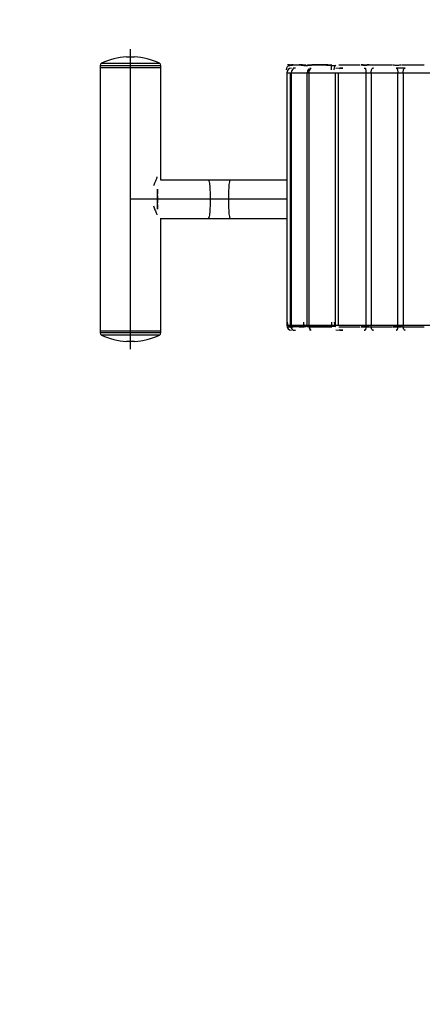
# Model space of a CAD drawing. Units: millimetres. Extents: x 0 to 291, y 0 to 204.
# Drawn here: x 41 to 48, y 44 to 62 of the extents above; entities that cross this region are included whole.
import ezdxf
from ezdxf import colors
from ezdxf.entities.mleader import LeaderData, LeaderLine
from ezdxf.enums import TextEntityAlignment as Align
from ezdxf.lldxf.tags import DXFTag
from ezdxf.math import Vec2, Vec3

# ---------------------------------------------------------------- set-up
doc = ezdxf.new("R2010")
doc.units = ezdxf.units.MM
for name, color, linetype in [('3标注', 7, 'Continuous'), ('5中心线', 7, 'Continuous'), ('Predeterminado', 7, 'Continuous')]:
    doc.layers.add(name, color=color, linetype=linetype)
doc.styles.add('SEACAD_Arial', font='arial.ttf')
tags = doc.linetypes.add('CENTER2', pattern=[28.575, 19.05, -3.175, 3.175, -3.175]).pattern_tags.tags
tags[10:11] = [DXFTag(74, 4), DXFTag(75, 0), DXFTag(340, '0'), DXFTag(46, 0.0), DXFTag(50, 0.0), DXFTag(44, 0.0), DXFTag(45, 0.0)]
tags[8:9] = [DXFTag(74, 4), DXFTag(75, 0), DXFTag(340, '0'), DXFTag(46, 0.0), DXFTag(50, 0.0), DXFTag(44, 0.0), DXFTag(45, 0.0)]
tags[6:7] = [DXFTag(74, 4), DXFTag(75, 0), DXFTag(340, '0'), DXFTag(46, 0.0), DXFTag(50, 0.0), DXFTag(44, 0.0), DXFTag(45, 0.0)]
tags[4:5] = [DXFTag(74, 4), DXFTag(75, 0), DXFTag(340, '0'), DXFTag(46, 0.0), DXFTag(50, 0.0), DXFTag(44, 0.0), DXFTag(45, 0.0)]
doc.dimstyles.new('ISO', dxfattribs={"dimtxt": 3.125, "dimasz": 3.125, "dimexe": 1.5625, "dimexo": 0, "dimgap": 0.78125, "dimtad": 0, "dimdec": 0, "dimlfac": 76.455259, "dimtxsty": 'SEACAD_Arial', "dimblk1": '_SE_FILLED', "dimblk2": '_SE_FILLED', "dimsah": 1, "dimcen": 1.5625, "dimadec": 1, "dimazin": 0, "dimtfac": 0.5, "dimtmove": 0, "dimatfit": 3, "dimfxl": 1, "dimarcsym": 0})

# ---------------------------------------------------------------- blocks, each defined once
blk = doc.blocks.new('_DOT')
at = {"color": 0}
blk.add_line((0, 0), (-1, 0), dxfattribs=at)
at = {"color": 0, "const_width": 0.333}
blk.add_lwpolyline([(-0.1665, 0, 1), (0.1665, 0, 1)], format="xyb", close=True, dxfattribs=at)
blk = doc.blocks.new('SE51')
at = {"color": 7, "linetype": 'Continuous'}
for p, q in [((47.675, 56.175), (47.674, 56.191)), ((47.676, 56.159), (47.675, 56.175)), ((47.679, 56.144), (47.676, 56.159)), ((47.683, 56.132), (47.679, 56.144)), ((47.688, 56.121), (47.683, 56.132)), ((47.693, 56.113), (47.688, 56.121)), ((47.699, 56.107), (47.693, 56.113)), ((47.705, 56.105), (47.699, 56.107))]:
    blk.add_line(p, q, dxfattribs=at)
blk = doc.blocks.new('SE50')
blk.add_blockref('SE51', (0, 0))
blk = doc.blocks.new('SE53')
at = {"color": 7, "linetype": 'Continuous'}
for p, q in [((47.674, 60.741), (47.675, 60.758)), ((47.675, 60.758), (47.676, 60.773)), ((47.676, 60.773), (47.679, 60.788)), ((47.679, 60.788), (47.683, 60.801)), ((47.683, 60.801), (47.688, 60.811)), ((47.688, 60.811), (47.693, 60.82)), ((47.693, 60.82), (47.699, 60.825)), ((47.699, 60.825), (47.705, 60.828))]:
    blk.add_line(p, q, dxfattribs=at)
blk = doc.blocks.new('SE52')
blk.add_blockref('SE53', (0, 0))
blk = doc.blocks.new('SE65')
at = {"color": 7, "linetype": 'Continuous'}
for p, q in [((47.562, 56.107), (47.558, 56.105)), ((47.566, 56.113), (47.562, 56.107)), ((47.57, 56.121), (47.566, 56.113)), ((47.574, 56.132), (47.57, 56.121)), ((47.576, 56.144), (47.574, 56.132)), ((47.578, 56.159), (47.576, 56.144)), ((47.58, 56.175), (47.578, 56.159)), ((47.58, 56.191), (47.58, 56.175))]:
    blk.add_line(p, q, dxfattribs=at)
blk = doc.blocks.new('SE64')
blk.add_blockref('SE65', (0, 0))
blk = doc.blocks.new('SE67')
at = {"color": 7, "linetype": 'Continuous'}
for p, q in [((47.099, 56.175), (47.098, 56.191)), ((47.101, 56.159), (47.099, 56.175)), ((47.104, 56.145), (47.101, 56.159)), ((47.107, 56.132), (47.104, 56.145)), ((47.112, 56.121), (47.107, 56.132)), ((47.118, 56.113), (47.112, 56.121)), ((47.124, 56.107), (47.118, 56.113)), ((47.13, 56.105), (47.124, 56.107))]:
    blk.add_line(p, q, dxfattribs=at)
blk = doc.blocks.new('SE66')
blk.add_blockref('SE67', (0, 0))
blk = doc.blocks.new('SE69')
at = {"color": 7, "linetype": 'Continuous'}
for p, q in [((47.098, 60.741), (47.099, 60.758)), ((47.099, 60.758), (47.101, 60.773)), ((47.101, 60.773), (47.104, 60.788)), ((47.104, 60.788), (47.107, 60.8)), ((47.107, 60.8), (47.112, 60.811)), ((47.112, 60.811), (47.118, 60.82)), ((47.118, 60.82), (47.124, 60.825)), ((47.124, 60.825), (47.13, 60.828))]:
    blk.add_line(p, q, dxfattribs=at)
blk = doc.blocks.new('SE68')
blk.add_blockref('SE69', (0, 0))
blk = doc.blocks.new('SE71')
at = {"color": 7, "linetype": 'Continuous'}
for p, q in [((47.558, 60.828), (47.562, 60.825)), ((47.562, 60.825), (47.566, 60.82)), ((47.566, 60.82), (47.57, 60.811)), ((47.57, 60.811), (47.574, 60.801)), ((47.574, 60.801), (47.576, 60.788)), ((47.576, 60.788), (47.578, 60.773)), ((47.578, 60.773), (47.58, 60.758)), ((47.58, 60.758), (47.58, 60.741))]:
    blk.add_line(p, q, dxfattribs=at)
blk = doc.blocks.new('SE70')
blk.add_blockref('SE71', (0, 0))
blk = doc.blocks.new('SE81')
at = {"color": 7, "linetype": 'Continuous'}
for p, q in [((46.99, 56.108), (46.986, 56.105)), ((46.994, 56.113), (46.99, 56.108)), ((46.997, 56.122), (46.994, 56.113)), ((47, 56.133), (46.997, 56.122)), ((47.002, 56.145), (47, 56.133)), ((47.004, 56.16), (47.002, 56.145)), ((47.005, 56.175), (47.004, 56.16)), ((47.006, 56.191), (47.005, 56.175))]:
    blk.add_line(p, q, dxfattribs=at)
blk = doc.blocks.new('SE80')
blk.add_blockref('SE81', (0, 0))
blk = doc.blocks.new('SE83')
at = {"color": 7, "linetype": 'Continuous'}
for p, q in [((46.986, 60.827), (46.99, 60.825)), ((46.99, 60.825), (46.994, 60.819)), ((46.994, 60.819), (46.997, 60.81)), ((46.997, 60.81), (47, 60.8)), ((47, 60.8), (47.002, 60.787)), ((47.002, 60.787), (47.004, 60.773)), ((47.004, 60.773), (47.005, 60.757)), ((47.005, 60.757), (47.006, 60.741))]:
    blk.add_line(p, q, dxfattribs=at)
blk = doc.blocks.new('SE82')
blk.add_blockref('SE83', (0, 0))
blk = doc.blocks.new('SE177')
at = {"color": 7, "linetype": 'Continuous'}
for p, q in [((45.721, 56.105), (45.728, 56.105)), ((45.728, 56.105), (45.736, 56.107))]:
    blk.add_line(p, q, dxfattribs=at)
blk = doc.blocks.new('SE176')
blk.add_blockref('SE177', (0, 0))
blk = doc.blocks.new('SE179')
at = {"color": 7, "linetype": 'Continuous'}
for p, q in [((45.728, 60.827), (45.721, 60.828)), ((45.735, 60.825), (45.728, 60.827))]:
    blk.add_line(p, q, dxfattribs=at)
blk = doc.blocks.new('SE178')
blk.add_blockref('SE179', (0, 0))
blk = doc.blocks.new('SE377')
at = {"color": 7, "linetype": 'Continuous'}
for p, q in [((44.523, 58.466), (44.523, 58.424)), ((44.523, 58.424), (44.524, 58.382)), ((44.524, 58.382), (44.525, 58.341)), ((44.525, 58.341), (44.527, 58.303)), ((44.527, 58.303), (44.529, 58.266)), ((44.529, 58.266), (44.531, 58.233)), ((44.531, 58.233), (44.534, 58.204)), ((44.534, 58.204), (44.537, 58.178)), ((44.537, 58.178), (44.541, 58.157)), ((44.541, 58.157), (44.545, 58.14)), ((44.545, 58.14), (44.549, 58.129)), ((44.549, 58.129), (44.553, 58.122)), ((44.553, 58.122), (44.556, 58.121))]:
    blk.add_line(p, q, dxfattribs=at)
blk = doc.blocks.new('SE376')
blk.add_blockref('SE377', (0, 0))
blk = doc.blocks.new('SE379')
at = {"color": 7, "linetype": 'Continuous'}
for p, q in [((44.537, 58.754), (44.534, 58.729)), ((44.541, 58.776), (44.537, 58.754)), ((44.545, 58.792), (44.541, 58.776)), ((44.549, 58.804), (44.545, 58.792)), ((44.553, 58.81), (44.549, 58.804)), ((44.556, 58.812), (44.553, 58.81)), ((44.525, 58.591), (44.524, 58.55)), ((44.527, 58.63), (44.525, 58.591)), ((44.529, 58.666), (44.527, 58.63)), ((44.531, 58.699), (44.529, 58.666)), ((44.534, 58.729), (44.531, 58.699)), ((44.524, 58.55), (44.523, 58.509)), ((44.523, 58.509), (44.523, 58.466))]:
    blk.add_line(p, q, dxfattribs=at)
blk = doc.blocks.new('SE378')
blk.add_blockref('SE379', (0, 0))
blk = doc.blocks.new('SE381')
at = {"color": 7, "linetype": 'Continuous'}
for p, q in [((44.195, 58.382), (44.193, 58.341)), ((44.196, 58.466), (44.195, 58.424)), ((44.195, 58.424), (44.195, 58.382)), ((44.184, 58.204), (44.181, 58.178)), ((44.187, 58.233), (44.184, 58.204)), ((44.189, 58.266), (44.187, 58.233)), ((44.192, 58.303), (44.189, 58.266)), ((44.193, 58.341), (44.192, 58.303)), ((44.165, 58.122), (44.162, 58.121)), ((44.17, 58.129), (44.165, 58.122)), ((44.173, 58.14), (44.17, 58.129)), ((44.177, 58.157), (44.173, 58.14)), ((44.181, 58.178), (44.177, 58.157))]:
    blk.add_line(p, q, dxfattribs=at)
blk = doc.blocks.new('SE380')
blk.add_blockref('SE381', (0, 0))
blk = doc.blocks.new('SE383')
at = {"color": 7, "linetype": 'Continuous'}
for p, q in [((44.162, 58.812), (44.165, 58.81)), ((44.165, 58.81), (44.17, 58.804)), ((44.17, 58.804), (44.173, 58.792)), ((44.173, 58.792), (44.177, 58.776)), ((44.177, 58.776), (44.181, 58.754)), ((44.181, 58.754), (44.184, 58.729)), ((44.184, 58.729), (44.187, 58.699)), ((44.187, 58.699), (44.189, 58.666)), ((44.189, 58.666), (44.192, 58.63)), ((44.192, 58.63), (44.193, 58.591)), ((44.193, 58.591), (44.195, 58.55)), ((44.195, 58.55), (44.195, 58.509)), ((44.195, 58.509), (44.196, 58.466))]:
    blk.add_line(p, q, dxfattribs=at)
blk = doc.blocks.new('SE382')
blk.add_blockref('SE383', (0, 0))
blk = doc.blocks.new('DMBLK100')
at = {"layer": 'Predeterminado', "linetype": 'Continuous'}
for points in [[(93.806, 91.389), (93.285, 94.514), (92.764, 91.389)], [(93.806, 40.087), (92.764, 40.087), (93.285, 36.962)]]:
    blk.add_hatch(color=7, dxfattribs=at).paths.add_polyline_path(points)
at = {"layer": 'Predeterminado', "color": 7, "linetype": 'Continuous'}
for p, q in [((61.987, 94.514), (94.847, 94.514)), ((93.285, 94.514), (93.285, 71.724)), ((93.285, 59.753), (93.285, 36.962)), ((86.817, 36.962), (94.847, 36.962))]:
    blk.add_line(p, q, dxfattribs=at)
at = {"layer": 'Predeterminado', "color": 7, "linetype": 'Continuous', "style": 'SEACAD_Arial'}
blk.add_text('4400', height=3.125, rotation=90, dxfattribs=at).set_placement((91.722, 60.847), align=Align.TOP_LEFT)
blk = doc.blocks.new('_SE_FILLED')
at = {"color": 0}
blk.add_line((0, 0), (-1, 0), dxfattribs=at)
blk.add_solid([(0, 0), (-1, -0.1665), (-1, 0.1665), (0, 0)], dxfattribs=at)
blk = doc.blocks.new('DMBLK101')
at = {"layer": 'Predeterminado', "linetype": 'Continuous'}
for points in [[(20.372, 29.745), (20.372, 30.787), (17.247, 30.266)], [(83.278, 29.745), (86.403, 30.266), (83.278, 30.787)]]:
    blk.add_hatch(color=7, dxfattribs=at).paths.add_polyline_path(points)
at = {"layer": 'Predeterminado', "color": 7, "linetype": 'Continuous'}
for p, q in [((17.247, 61.378), (17.247, 28.704)), ((86.403, 36.864), (86.403, 28.704)), ((17.247, 30.266), (45.84, 30.266)), ((57.81, 30.266), (86.403, 30.266))]:
    blk.add_line(p, q, dxfattribs=at)
at = {"layer": 'Predeterminado', "color": 7, "linetype": 'Continuous', "style": 'SEACAD_Arial'}
blk.add_text('4450', height=3.125, dxfattribs=at).set_placement((46.934, 31.829), align=Align.TOP_LEFT)

msp = doc.modelspace()

# ---------------------------------------------------------------- linework, layer by layer
at = {"color": 7, "linetype": 'Continuous'}
for p, q in [((42.21051, 60.87678), (42.21051, 60.84215)), ((42.21051, 60.87678), (43.30491, 60.87678)), ((42.2355, 60.91595), (43.27993, 60.91595)), ((42.68571, 61.03144), (42.68571, 61.02935)), ((42.68571, 61.03144), (42.82971, 61.03144)), ((42.68571, 61.02935), (42.82971, 61.02935)), ((42.82971, 61.02935), (42.82971, 61.03144)), ((43.30491, 60.84215), (43.30491, 60.87678)), ((42.21051, 60.84215), (42.21051, 56.09015)), ((42.21051, 60.84215), (43.30491, 60.84215)), ((43.30491, 58.80774), (43.30491, 60.84215)), ((45.5752, 60.74135), (45.5752, 56.19095)), ((45.5752, 60.74135), (45.64404, 60.74135)), ((45.64404, 60.74135), (45.65634, 60.74135)), ((45.64404, 56.19095), (45.64404, 60.74135)), ((45.65634, 60.74135), (45.94675, 60.74135)), ((45.65634, 60.74135), (45.65634, 56.19095)), ((45.69357, 60.82766), (45.69043, 60.82744)), ((45.69482, 60.82775), (45.69357, 60.82766)), ((45.72083, 60.82775), (45.69482, 60.82775)), ((45.94675, 60.74135), (45.97265, 60.74135)), ((45.94675, 56.19095), (45.94675, 60.74135)), ((45.97265, 60.74135), (46.45275, 60.74135)), ((45.97265, 60.74135), (45.97265, 56.19095)), ((46.01795, 60.82195), (45.98847, 60.822)), ((46.45275, 60.74135), (46.50393, 60.74135)), ((46.45275, 56.19095), (46.45275, 60.74135)), ((46.53227, 60.82521), (46.46195, 60.82269)), ((46.50393, 60.74135), (47.00569, 60.74135)), ((46.50393, 60.74135), (46.50393, 56.19095)), ((46.53029, 60.82311), (46.53022, 60.8231)), ((46.53029, 60.82311), (46.58564, 60.82775)), ((46.58588, 60.8277), (46.53272, 60.8252)), ((46.97319, 60.82775), (46.98628, 60.82742)), ((46.98652, 60.82704), (46.98628, 60.82742)), ((47.00569, 56.19095), (47.00569, 60.74135)), ((47.00569, 60.74135), (47.09818, 60.74135)), ((47.09818, 60.74135), (47.58004, 60.74135)), ((47.09818, 60.74135), (47.09818, 56.19095)), ((47.13026, 60.82757), (47.13979, 60.82775)), ((47.13026, 60.82757), (47.1309, 60.82651)), ((47.13996, 60.82733), (47.13089, 60.82724)), ((47.54951, 60.82775), (47.5578, 60.82761)), ((47.54951, 60.82775), (47.54986, 60.82668)), ((47.55795, 60.82724), (47.54987, 60.82732)), ((47.70527, 60.82767), (47.55793, 60.82767)), ((47.58004, 56.19095), (47.58004, 60.74135)), ((47.58004, 60.74135), (47.67414, 60.74135)), ((47.67414, 60.74135), (48.15564, 60.74135)), ((47.67414, 60.74135), (47.67414, 56.19095)), ((47.70514, 60.82761), (47.71369, 60.82775)), ((47.70514, 60.82761), (47.70564, 60.82651)), ((47.71382, 60.82732), (47.70563, 60.82724)), ((44.16242, 58.81175), (43.30491, 58.81175)), ((44.55577, 58.81175), (44.16242, 58.81175)), ((45.5752, 58.81175), (44.55577, 58.81175)), ((43.24468, 58.646), (43.24468, 58.55975)), ((43.24468, 58.37255), (43.24468, 58.28629)), ((43.30491, 56.09015), (43.30491, 58.12455)), ((43.30491, 58.12055), (44.16242, 58.12055)), ((44.16242, 58.12055), (44.55577, 58.12055)), ((44.55577, 58.12055), (45.5752, 58.12055)), ((42.21051, 56.09015), (42.21051, 56.05551)), ((43.30491, 56.09015), (42.21051, 56.09015)), ((43.30491, 56.05551), (43.30491, 56.09015)), ((45.64404, 56.19095), (45.5752, 56.19095)), ((45.65634, 56.19095), (45.64404, 56.19095)), ((45.94675, 56.19095), (45.65634, 56.19095)), ((45.6859, 56.10538), (45.69043, 56.10485)), ((45.69043, 56.10485), (45.69357, 56.10463)), ((45.69357, 56.10463), (45.69482, 56.10455)), ((45.69482, 56.10455), (45.72083, 56.10455)), ((45.71326, 56.11064), (45.71324, 56.11063)), ((45.97265, 56.19095), (45.94675, 56.19095)), ((46.45275, 56.19095), (45.97265, 56.19095)), ((45.98847, 56.11029), (46.01795, 56.11034)), ((46.50393, 56.19095), (46.45275, 56.19095)), ((46.46195, 56.1096), (46.53227, 56.10708)), ((47.00569, 56.19095), (46.50393, 56.19095)), ((46.58564, 56.10455), (46.53021, 56.1092)), ((46.53272, 56.10709), (46.58588, 56.1046)), ((46.97359, 56.10551), (46.97319, 56.10455)), ((46.98628, 56.10487), (46.97319, 56.10455)), ((46.9736, 56.1049), (46.98692, 56.10508)), ((47.09818, 56.19095), (47.00569, 56.19095)), ((47.58004, 56.19095), (47.09818, 56.19095)), ((47.13979, 56.10455), (47.13026, 56.10472)), ((47.1309, 56.10579), (47.13054, 56.1052)), ((47.13089, 56.10505), (47.14021, 56.10496)), ((47.54986, 56.10561), (47.54951, 56.10455)), ((47.5578, 56.10469), (47.54951, 56.10455)), ((47.54987, 56.10498), (47.55826, 56.10506)), ((47.67414, 56.19095), (47.58004, 56.19095)), ((48.15564, 56.19095), (47.67414, 56.19095)), ((47.71369, 56.10455), (47.70514, 56.10469)), ((47.70563, 56.10505), (47.71402, 56.10498)), ((43.30491, 56.05551), (42.21051, 56.05551)), ((43.27993, 56.01634), (42.2355, 56.01634)), ((42.68571, 55.90295), (42.68571, 55.90085)), ((42.82971, 55.90295), (42.68571, 55.90295)), ((42.72566, 55.90085), (42.68571, 55.90085)), ((42.82971, 55.90085), (42.72566, 55.90085)), ((42.82971, 55.90085), (42.82971, 55.90295))]:
    msp.add_line(p, q, dxfattribs=at)
for centre, radius, start, end in [((42.25371, 60.87678), 0.0432, 114.941125, 180), ((42.75771, 59.79304), 1.2384, 93.333029, 114.941125), ((42.75771, 59.79304), 1.2384, 65.058875, 86.666971), ((43.26171, 60.87678), 0.0432, 0, 65.058875), ((45.6616, 60.74135), 0.0864, 90, 180), ((45.74293, 60.74159), 0.08659, 119.474657, 180.158537), ((46.05392, 60.74687), 0.10731, 139.472084, 182.949616), ((46.06604, 60.74485), 0.09346, 129.85115, 182.146408), ((39.96086, 58.46615), 3.28874, 356.865029, 3.134971), ((40.10344, 58.46615), 3.14263, 358.293248, 1.706752), ((45.6616, 56.19095), 0.0864, 180, 270), ((45.73187, 56.1892), 0.08784, 178.858542, 238.908186), ((46.06604, 56.18745), 0.09346, 177.853477, 230.148965), ((42.25371, 56.05551), 0.0432, 180, 245.058875), ((42.75771, 57.13925), 1.2384, 245.058875, 266.666971), ((42.75771, 57.13925), 1.2384, 273.333029, 294.941125), ((43.26171, 56.05551), 0.0432, 294.941125, 360)]:
    msp.add_arc(centre, radius, start, end, dxfattribs=at)
for points, knots in [([(45.57341, 60.79995), (45.57397, 60.80787), (45.57511, 60.82371), (45.58413, 60.84559), (45.59758, 60.86445), (45.60977, 60.87276), (45.61587, 60.87692)], [0, 0, 0, 0, 0.25000172, 0.50000065, 0.74999981, 1, 1, 1, 1]), ([(45.60676, 60.88635), (45.60208, 60.88635), (45.59289, 60.88635), (45.59168, 60.88635), (45.59109, 60.88635)], [0, 0, 0, 0, 0.50868251, 1, 1, 1, 1]), ([(45.60418, 60.88635), (45.60505, 60.88635), (45.60679, 60.88635), (45.61838, 60.88635), (45.62418, 60.88635)], [0, 0, 0, 0, 0.49895923, 1, 1, 1, 1]), ([(45.60676, 60.88635), (45.60745, 60.88624), (45.60883, 60.88603), (45.61352, 60.87996), (45.61587, 60.87692)], [0, 0, 0, 0, 0.50009769, 1, 1, 1, 1]), ([(45.64726, 60.8794), (45.64236, 60.88086), (45.63159, 60.88406), (45.6179, 60.88604), (45.61085, 60.88624), (45.60705, 60.88635)], [0, 0, 0, 0, 0.27842286, 0.61173716, 1, 1, 1, 1]), ([(45.61587, 60.87692), (45.61884, 60.8782), (45.62485, 60.8808), (45.6346, 60.88174), (45.64225, 60.88119), (45.64621, 60.87956), (45.64717, 60.87917)], [0, 0, 0, 0, 0.29574774, 0.59965709, 0.90355487, 1, 1, 1, 1]), ([(45.61587, 60.87692), (45.61689, 60.87542), (45.61892, 60.87241), (45.6261, 60.87452), (45.62968, 60.87557)], [0, 0, 0, 0, 0.50017367, 1, 1, 1, 1]), ([(45.6428, 60.88064), (45.64053, 60.882), (45.63358, 60.88618), (45.62534, 60.8861), (45.61979, 60.88604)], [0, 0, 0, 0, 0.32657318, 1, 1, 1, 1]), ([(45.62418, 60.88635), (45.62935, 60.88602), (45.63708, 60.88552), (45.64344, 60.88128), (45.64556, 60.87987)], [0, 0, 0, 0, 0.66786483, 1, 1, 1, 1]), ([(45.62968, 60.87557), (45.64412, 60.87927), (45.66189, 60.88383), (45.6829, 60.88437), (45.68683, 60.88448)], [0, 0, 0, 0, 0.81274119, 1, 1, 1, 1]), ([(45.62968, 60.87557), (45.63257, 60.87709), (45.6369, 60.87935), (45.6417, 60.87989), (45.6433, 60.88007)], [0, 0, 0, 0, 0.66740024, 1, 1, 1, 1]), ([(45.69116, 60.88529), (45.68534, 60.88514), (45.6667, 60.88468), (45.65281, 60.88214), (45.64325, 60.88039)], [0, 0, 0, 0, 0.3118991, 1, 1, 1, 1]), ([(45.66578, 60.8835), (45.66482, 60.88392), (45.66026, 60.88593), (45.65463, 60.88609), (45.65019, 60.88623)], [0, 0, 0, 0, 0.2110108, 1, 1, 1, 1]), ([(45.68683, 60.88448), (45.69977, 60.88505), (45.72932, 60.88637), (45.76671, 60.88655), (45.79198, 60.88558), (45.79785, 60.88536)], [0, 0, 0, 0, 0.37424159, 0.85464599, 1, 1, 1, 1]), ([(45.79785, 60.88536), (45.81133, 60.8852), (45.84389, 60.88483), (45.88035, 60.87876), (45.90172, 60.8752)], [0, 0, 0, 0, 0.41386264, 1, 1, 1, 1]), ([(45.9179, 60.88061), (45.89771, 60.88221), (45.85741, 60.88541), (45.8193, 60.88601), (45.80248, 60.88609), (45.80198, 60.88609)], [0, 0, 0, 0, 0.49344318, 0.98478917, 1, 1, 1, 1]), ([(45.90171, 60.87521), (45.90388, 60.87661), (45.90829, 60.87946), (45.91383, 60.88098), (45.9169, 60.88048), (45.91762, 60.88036)], [0, 0, 0, 0, 0.42585858, 0.8640131, 1, 1, 1, 1]), ([(45.90172, 60.8752), (45.90668, 60.8742), (45.91661, 60.87219), (45.92921, 60.8742), (45.93552, 60.8752)], [0, 0, 0, 0, 0.49999729, 1, 1, 1, 1]), ([(45.93552, 60.8752), (45.96365, 60.87863), (46.02002, 60.8855), (46.10892, 60.88604), (46.19947, 60.88607), (46.29167, 60.88573), (46.35496, 60.87954), (46.38654, 60.87645)], [0, 0, 0, 0, 0.19995781, 0.4006477, 0.59940129, 0.80014373, 1, 1, 1, 1]), ([(45.93552, 60.8752), (45.93749, 60.87669), (45.94129, 60.87955), (45.94563, 60.88018), (45.94771, 60.88048)], [0, 0, 0, 0, 0.51981416, 1, 1, 1, 1]), ([(46.151, 60.88623), (46.14333, 60.88624), (46.11162, 60.88628), (46.06093, 60.8859), (46.00053, 60.88479), (45.96474, 60.88194), (45.94769, 60.88059)], [0, 0, 0, 0, 0.10383211, 0.42969074, 0.72827744, 1, 1, 1, 1]), ([(46.39136, 60.8813), (46.35863, 60.88291), (46.29559, 60.88602), (46.21538, 60.8862), (46.16923, 60.88622), (46.151, 60.88623)], [0, 0, 0, 0, 0.39498896, 0.76094408, 1, 1, 1, 1]), ([(46.38212, 60.79995), (46.38218, 60.80778), (46.38229, 60.82345), (46.38323, 60.84513), (46.38463, 60.86389), (46.3859, 60.87226), (46.38654, 60.87645)], [0, 0, 0, 0, 0.2500005, 0.5000013, 0.75000281, 1, 1, 1, 1]), ([(46.38654, 60.87645), (46.39854, 60.87552), (46.4226, 60.87366), (46.44724, 60.87901), (46.45958, 60.8817)], [0, 0, 0, 0, 0.49911379, 1, 1, 1, 1]), ([(46.43329, 60.79995), (46.43365, 60.80889), (46.43438, 60.82677), (46.43997, 60.85036), (46.44833, 60.87033), (46.45567, 60.87775), (46.45958, 60.8817)], [0, 0, 0, 0, 0.24978651, 0.49988046, 0.73327493, 1, 1, 1, 1]), ([(46.515, 60.88635), (46.54599, 60.88635), (46.60798, 60.88635), (46.70611, 60.88635), (46.80532, 60.88635), (46.87014, 60.88635), (46.90255, 60.88635)], [0, 0, 0, 0, 0.24998906, 0.50000133, 0.75001702, 1, 1, 1, 1]), ([(46.91565, 60.88602), (46.92722, 60.88499), (46.95035, 60.88291), (46.9868, 60.87988), (47.02363, 60.88339), (47.04762, 60.88525), (47.05962, 60.88618)], [0, 0, 0, 0, 0.2500965, 0.49998381, 0.74990386, 1, 1, 1, 1]), ([(47.0598, 60.88625), (47.03577, 60.88496), (46.9878, 60.88237), (46.93984, 60.88491), (46.91591, 60.88617)], [0, 0, 0, 0, 0.50103718, 1, 1, 1, 1]), ([(47.06916, 60.88635), (47.10196, 60.88635), (47.16758, 60.88635), (47.27164, 60.88635), (47.37666, 60.88635), (47.4448, 60.88635), (47.47887, 60.88635)], [0, 0, 0, 0, 0.25000034, 0.5000003, 0.75000255, 1, 1, 1, 1]), ([(47.48716, 60.88621), (47.49904, 60.88529), (47.52279, 60.88346), (47.56008, 60.88009), (47.59779, 60.88346), (47.62226, 60.88529), (47.63451, 60.88621)], [0, 0, 0, 0, 0.25009716, 0.50000467, 0.74990421, 1, 1, 1, 1]), ([(47.64306, 60.88635), (47.67605, 60.88635), (47.74204, 60.88635), (47.84633, 60.88635), (47.95134, 60.88635), (48.01924, 60.88635), (48.05319, 60.88635)], [0, 0, 0, 0, 0.24999986, 0.50000056, 0.7500024, 1, 1, 1, 1]), ([(43.23402, 58.86593), (43.2341, 58.86573), (43.23483, 58.86395), (43.23181, 58.85378), (43.22521, 58.83546), (43.21455, 58.80972), (43.20086, 58.77685), (43.18658, 58.74108), (43.1777, 58.71524), (43.17404, 58.70461)], [0, 0, 0, 0, 0.02128454, 0.18473863, 0.34432192, 0.50759338, 0.68742371, 0.871327, 1, 1, 1, 1]), ([(43.17404, 58.34489), (43.17834, 58.33246), (43.187, 58.30741), (43.20161, 58.27079), (43.21646, 58.23532), (43.22808, 58.20663), (43.2342, 58.18918), (43.2336, 58.18566), (43.23341, 58.18454)], [0, 0, 0, 0, 0.15096926, 0.30426024, 0.50801334, 0.71830215, 0.9098358, 1, 1, 1, 1]), ([(45.5857, 56.24955), (45.58628, 56.24187), (45.58745, 56.22651), (45.59675, 56.20519), (45.61065, 56.18662), (45.62334, 56.17816), (45.62968, 56.17393)], [0, 0, 0, 0, 0.24999976, 0.49999786, 0.75000024, 1, 1, 1, 1]), ([(45.59097, 56.16315), (45.59157, 56.16315), (45.59278, 56.16315), (45.60209, 56.16315), (45.60676, 56.16315)], [0, 0, 0, 0, 0.49900716, 1, 1, 1, 1]), ([(45.60424, 56.16315), (45.60422, 56.16315), (45.60257, 56.16315), (45.60785, 56.16315), (45.61873, 56.16315), (45.62418, 56.16315)], [0, 0, 0, 0, 0.00577068, 0.50184491, 1, 1, 1, 1]), ([(45.61587, 56.17258), (45.61352, 56.16954), (45.60883, 56.16347), (45.60745, 56.16326), (45.60676, 56.16315)], [0, 0, 0, 0, 0.50007077, 1, 1, 1, 1]), ([(45.60706, 56.16315), (45.61085, 56.16327), (45.61789, 56.16349), (45.6316, 56.16546), (45.64239, 56.16865), (45.6473, 56.17011)], [0, 0, 0, 0, 0.38811861, 0.72147231, 1, 1, 1, 1]), ([(45.62968, 56.17393), (45.6261, 56.17498), (45.61892, 56.17709), (45.61688, 56.17408), (45.61587, 56.17258)], [0, 0, 0, 0, 0.49985812, 1, 1, 1, 1]), ([(45.61587, 56.17258), (45.61886, 56.17131), (45.62491, 56.16874), (45.63418, 56.16758), (45.64002, 56.16858), (45.64264, 56.16903)], [0, 0, 0, 0, 0.35069025, 0.70845594, 1, 1, 1, 1]), ([(45.61979, 56.16346), (45.62534, 56.1634), (45.63358, 56.16332), (45.64053, 56.1675), (45.64281, 56.16886)], [0, 0, 0, 0, 0.67339002, 1, 1, 1, 1]), ([(45.64555, 56.16962), (45.64344, 56.16821), (45.63708, 56.16398), (45.62935, 56.16348), (45.62418, 56.16315)], [0, 0, 0, 0, 0.33181959, 1, 1, 1, 1]), ([(45.68656, 56.16503), (45.68272, 56.16513), (45.66179, 56.16569), (45.64412, 56.17022), (45.62968, 56.17393)], [0, 0, 0, 0, 0.18315732, 1, 1, 1, 1]), ([(45.62968, 56.17393), (45.63256, 56.17242), (45.63688, 56.17016), (45.6417, 56.16961), (45.64332, 56.16943)], [0, 0, 0, 0, 0.66335995, 1, 1, 1, 1]), ([(45.64327, 56.16912), (45.65279, 56.16737), (45.66659, 56.16484), (45.68515, 56.16441), (45.69089, 56.16428)], [0, 0, 0, 0, 0.69071756, 1, 1, 1, 1]), ([(45.65023, 56.16327), (45.65053, 56.16323), (45.65577, 56.16255), (45.66193, 56.16381), (45.66613, 56.16586), (45.66631, 56.16595)], [0, 0, 0, 0, 0.0548298, 0.95890365, 1, 1, 1, 1]), ([(45.79869, 56.16417), (45.79255, 56.16394), (45.76699, 56.16296), (45.72927, 56.16313), (45.6996, 56.16445), (45.68656, 56.16503)], [0, 0, 0, 0, 0.15045068, 0.62666006, 1, 1, 1, 1]), ([(45.90171, 56.17429), (45.8803, 56.17073), (45.84415, 56.16471), (45.81186, 56.16433), (45.79869, 56.16417)], [0, 0, 0, 0, 0.59203544, 1, 1, 1, 1]), ([(45.80281, 56.16344), (45.80302, 56.16344), (45.81957, 56.16351), (45.85738, 56.16408), (45.89769, 56.16729), (45.91789, 56.16889)], [0, 0, 0, 0, 0.00647467, 0.50219785, 1, 1, 1, 1]), ([(45.87611, 56.24955), (45.87645, 56.24193), (45.87713, 56.2267), (45.88253, 56.20553), (45.89061, 56.18704), (45.89801, 56.17854), (45.9017, 56.17429)], [0, 0, 0, 0, 0.25000106, 0.49999992, 0.75000216, 1, 1, 1, 1]), ([(45.93552, 56.1743), (45.92921, 56.1753), (45.9166, 56.17731), (45.90667, 56.1753), (45.9017, 56.17429)], [0, 0, 0, 0, 0.5000013, 1, 1, 1, 1]), ([(45.90172, 56.1743), (45.9039, 56.17288), (45.90832, 56.17003), (45.91387, 56.16852), (45.91692, 56.16903), (45.91762, 56.16914)], [0, 0, 0, 0, 0.42870149, 0.86781873, 1, 1, 1, 1]), ([(46.38653, 56.17305), (46.35496, 56.16996), (46.29167, 56.16377), (46.19947, 56.16343), (46.10891, 56.16346), (46.02002, 56.164), (45.96365, 56.17087), (45.93552, 56.1743)], [0, 0, 0, 0, 0.199838, 0.40060967, 0.59935494, 0.80003694, 1, 1, 1, 1]), ([(45.93552, 56.1743), (45.93748, 56.17282), (45.94126, 56.16996), (45.94559, 56.16933), (45.94768, 56.16902)], [0, 0, 0, 0, 0.51768447, 1, 1, 1, 1]), ([(45.94766, 56.16891), (45.96471, 56.16756), (46.0005, 56.16471), (46.06091, 56.16358), (46.11143, 56.16326), (46.14298, 56.16328), (46.15047, 56.16329)], [0, 0, 0, 0, 0.27235786, 0.5716319, 0.89824875, 1, 1, 1, 1]), ([(46.15047, 56.16329), (46.16887, 56.16329), (46.21519, 56.16329), (46.29558, 56.16348), (46.35863, 56.16659), (46.39135, 56.1682)], [0, 0, 0, 0, 0.24073634, 0.60588572, 1, 1, 1, 1]), ([(46.38212, 56.24955), (46.38218, 56.24172), (46.38229, 56.22605), (46.38323, 56.20437), (46.38463, 56.18561), (46.3859, 56.17724), (46.38654, 56.17305)], [0, 0, 0, 0, 0.25000452, 0.49999656, 0.74999996, 1, 1, 1, 1]), ([(46.45958, 56.1678), (46.44724, 56.17049), (46.4226, 56.17584), (46.39854, 56.17398), (46.38654, 56.17305)], [0, 0, 0, 0, 0.50088599, 1, 1, 1, 1]), ([(46.43329, 56.24955), (46.43365, 56.24061), (46.43438, 56.22273), (46.44002, 56.19892), (46.44842, 56.17901), (46.45576, 56.17163), (46.45958, 56.1678)], [0, 0, 0, 0, 0.24977644, 0.49987242, 0.74013758, 1, 1, 1, 1]), ([(46.515, 56.16315), (46.54599, 56.16315), (46.60798, 56.16315), (46.7061, 56.16315), (46.80532, 56.16315), (46.87014, 56.16315), (46.90255, 56.16315)], [0, 0, 0, 0, 0.24998905, 0.50000025, 0.75001702, 1, 1, 1, 1]), ([(47.05962, 56.16332), (47.04762, 56.16425), (47.02363, 56.16611), (46.9868, 56.16962), (46.95035, 56.16659), (46.92722, 56.16451), (46.91565, 56.16348)], [0, 0, 0, 0, 0.25009831, 0.50002163, 0.74990302, 1, 1, 1, 1]), ([(46.91599, 56.16335), (46.93993, 56.16461), (46.98789, 56.16713), (47.03587, 56.16455), (47.0599, 56.16326)], [0, 0, 0, 0, 0.49896832, 1, 1, 1, 1]), ([(47.06916, 56.16315), (47.10196, 56.16315), (47.16758, 56.16315), (47.27164, 56.16315), (47.37666, 56.16315), (47.4448, 56.16315), (47.47887, 56.16315)], [0, 0, 0, 0, 0.24999823, 0.49999929, 0.75000052, 1, 1, 1, 1]), ([(47.63451, 56.16329), (47.62226, 56.16421), (47.59778, 56.16604), (47.56008, 56.16941), (47.52279, 56.16604), (47.49904, 56.16421), (47.48716, 56.16329)], [0, 0, 0, 0, 0.25009746, 0.50000886, 0.74990618, 1, 1, 1, 1]), ([(47.4873, 56.16323), (47.51185, 56.16448), (47.56096, 56.16698), (47.61008, 56.16448), (47.63463, 56.16323)], [0, 0, 0, 0, 0.49999983, 1, 1, 1, 1]), ([(47.63778, 56.19959), (47.63761, 56.19449), (47.63725, 56.18421), (47.63641, 56.17217), (47.63544, 56.16415), (47.63482, 56.16358), (47.63451, 56.16329)], [0, 0, 0, 0, 0.24887879, 0.5010117, 0.74713284, 1, 1, 1, 1]), ([(47.64306, 56.16315), (47.67605, 56.16315), (47.74204, 56.16315), (47.84632, 56.16315), (47.95134, 56.16315), (48.01924, 56.16315), (48.05319, 56.16315)], [0, 0, 0, 0, 0.24999787, 0.49999955, 0.75000032, 1, 1, 1, 1])]:
    msp.add_open_spline(points, degree=3, knots=knots, dxfattribs=at)
at = {"layer": '3标注', "color": 7, "linetype": 'Continuous'}
msp.add_arc((41.66313, 61.37848), 24.416, 180, 270, dxfattribs=at)
msp.add_arc((41.66313, 61.37848), 24.416, 180, 270, dxfattribs=at)
at = {"layer": '5中心线', "color": 7, "linetype": 'CENTER2'}
for p, q in [((42.75771, 55.76169), (42.75771, 61.1706)), ((45.5752, 58.46615), (42.75771, 58.46615))]:
    msp.add_line(p, q, dxfattribs=at)

# ---------------------------------------------------------------- block references
for name in ['SE178', 'SE82', 'SE68', 'SE70', 'SE52', 'SE382', 'SE378', 'SE380', 'SE376', 'SE176', 'SE80', 'SE66', 'SE64', 'SE50']:
    msp.add_blockref(name, (0, 0))

# ---------------------------------------------------------------- dimensions: what is measured, and where the dimension line sits
at = {"layer": 'Predeterminado', "color": 7, "linetype": 'Continuous'}
dim = msp.add_linear_dim(base=(93.28498, 94.51448), p1=(41.66313, 94.51448), p2=(41.66313, 36.96248), angle=270, text='\\A1;<>', dimstyle='ISO', dxfattribs=at)
dim.commit()
dim.dimension.update_dxf_attribs({"geometry": 'DMBLK100', "text_midpoint": (93.28498, 65.73848), "dimtype": 161})
dim = msp.add_linear_dim(base=(86.40301, 30.26603), p1=(17.24713, 70.09848), p2=(86.40301, 65.73848), text='\\A1;<>', dimstyle='ISO', override={"dimlfac": 64.343551}, dxfattribs=at)
dim.commit()
dim.dimension.update_dxf_attribs({"geometry": 'DMBLK101', "text_midpoint": (51.82507, 30.26603), "dimtype": 160})

# ---------------------------------------------------------------- leaders
ml = msp.add_multileader_mtext('Standard', dxfattribs=at)
ml.set_content('{\\pxsm0.9;\\fArial TUR|b0||i0||c0|p34;\\W1.;Juego biosaludable "BANCO DE ABDOMINALES".\\P}', color=256)
ml.set_leader_properties()
ml.set_arrow_properties(name='DOT')
ml.build(insert=Vec2(0, 0))
ml.multileader.update_dxf_attribs({"leader_type": 0, "dogleg_length": 0, "arrow_head_size": 2.5})
ctx = ml.context
ctx.base_point, ctx.char_height, ctx.arrow_head_size = Vec3(6.63944, 192.26358), 2.5, 2.5
notes = []
notes.append((ctx, [(0, (0, 0, 0), (0, 0), (1, 0), 1, [])]))
ctx.mtext.insert = Vec3(8.63944, 193.51358)
ml = msp.add_multileader_mtext('Standard', dxfattribs=at)
ml.set_content('{\\pxsm0.9;\\fArial|b0||i0||c0|p34;\\W1.;Zona de seguridad\\P}', color=256)
ml.set_leader_properties()
ml.set_arrow_properties(name='DOT')
ml.build(insert=Vec2(0, 0))
ml.multileader.update_dxf_attribs({"leader_type": 0, "dogleg_length": 0, "arrow_head_size": 3.125})
ctx = ml.context
ctx.base_point, ctx.char_height, ctx.arrow_head_size = Vec3(124.29812, 71.99831), 3.125, 3.125
notes.append((ctx, [(0, (0, 0, 0), (0, 0), (1, 0), 1, [])]))
ctx.mtext.insert = Vec3(126.29812, 73.56081)
ml = msp.add_multileader_mtext('Standard', dxfattribs=at)
ml.set_content('{\\pxsm0.9;\\fArial|b0||i0||c0|p34;\\W1.;-ES-\\P}', color=256)
ml.set_leader_properties()
ml.set_arrow_properties(name='DOT')
ml.build(insert=Vec2(0, 0))
ml.multileader.update_dxf_attribs({"leader_type": 0, "dogleg_length": 0, "arrow_head_size": 3.75})
ctx = ml.context
ctx.base_point, ctx.char_height, ctx.arrow_head_size = Vec3(101.69137, 71.80391), 3.75, 3.75
notes.append((ctx, [(0, (0, 0, 0), (0, 0), (1, 0), 1, [])]))
ctx.mtext.insert = Vec3(103.69137, 73.67891)
ml = msp.add_multileader_mtext('Standard', dxfattribs=at)
ml.set_content('{\\pxsm0.9;\\fArial|b0||i0||c0|p34;\\W1.;-CA-\\P}', color=256)
ml.set_leader_properties()
ml.set_arrow_properties(name='DOT')
ml.build(insert=Vec2(0, 0))
ml.multileader.update_dxf_attribs({"leader_type": 0, "dogleg_length": 0, "arrow_head_size": 3.75})
ctx = ml.context
ctx.base_point, ctx.char_height, ctx.arrow_head_size = Vec3(101.74166, 64.0211), 3.75, 3.75
notes.append((ctx, [(0, (0, 0, 0), (0, 0), (1, 0), 1, [])]))
ctx.mtext.insert = Vec3(103.74166, 65.8961)
ml = msp.add_multileader_mtext('Standard', dxfattribs=at)
ml.set_content('{\\pxsm0.9;\\fArial|b0||i0||c0|p34;\\W1.;Zona de seguretat\\P}', color=256)
ml.set_leader_properties()
ml.set_arrow_properties(name='DOT')
ml.build(insert=Vec2(0, 0))
ml.multileader.update_dxf_attribs({"leader_type": 0, "dogleg_length": 0, "arrow_head_size": 3.125})
ctx = ml.context
ctx.base_point, ctx.char_height, ctx.arrow_head_size = Vec3(124.28366, 64.11895), 3.125, 3.125
notes.append((ctx, [(0, (0, 0, 0), (0, 0), (1, 0), 1, [])]))
ctx.mtext.insert = Vec3(126.28366, 65.68145)
ml = msp.add_multileader_mtext('Standard', dxfattribs=at)
ml.set_content('{\\pxsm0.9;\\fArial|b0||i0||c0|p34;\\W1.;Security zone\\P}', color=256)
ml.set_leader_properties()
ml.set_arrow_properties(name='DOT')
ml.build(insert=Vec2(0, 0))
ml.multileader.update_dxf_attribs({"leader_type": 0, "dogleg_length": 0, "arrow_head_size": 3.125})
ctx = ml.context
ctx.base_point, ctx.char_height, ctx.arrow_head_size = Vec3(124.29546, 56.2917), 3.125, 3.125
notes.append((ctx, [(0, (0, 0, 0), (0, 0), (1, 0), 1, [])]))
ctx.mtext.insert = Vec3(126.29546, 57.8542)
ml = msp.add_multileader_mtext('Standard', dxfattribs=at)
ml.set_content('{\\pxsm0.9;\\fArial|b0||i0||c0|p34;\\W1.;-EN-\\P}', color=256)
ml.set_leader_properties()
ml.set_arrow_properties(name='DOT')
ml.build(insert=Vec2(0, 0))
ml.multileader.update_dxf_attribs({"leader_type": 0, "dogleg_length": 0, "arrow_head_size": 3.75})
ctx = ml.context
ctx.base_point, ctx.char_height, ctx.arrow_head_size = Vec3(101.72576, 56.074), 3.75, 3.75
notes.append((ctx, [(0, (0, 0, 0), (0, 0), (1, 0), 1, [])]))
ctx.mtext.insert = Vec3(103.72576, 57.949)
for ctx, leaders in notes:
    for number, flags, end, landing, length, lines in leaders:
        leader = LeaderData()
        leader.index, (leader.has_last_leader_line, leader.has_dogleg_vector, leader.attachment_direction) = number, flags
        leader.last_leader_point, leader.dogleg_vector, leader.dogleg_length = Vec3(end), Vec3(landing), length
        for number, points, colour, breaks in lines:
            line = LeaderLine()
            line.index, line.vertices, line.color, line.breaks = number, Vec3.list(points), colors.encode_raw_color(colour), breaks
            leader.lines.append(line)
        ctx.leaders.append(leader)

doc.saveas('drawing.dxf')
